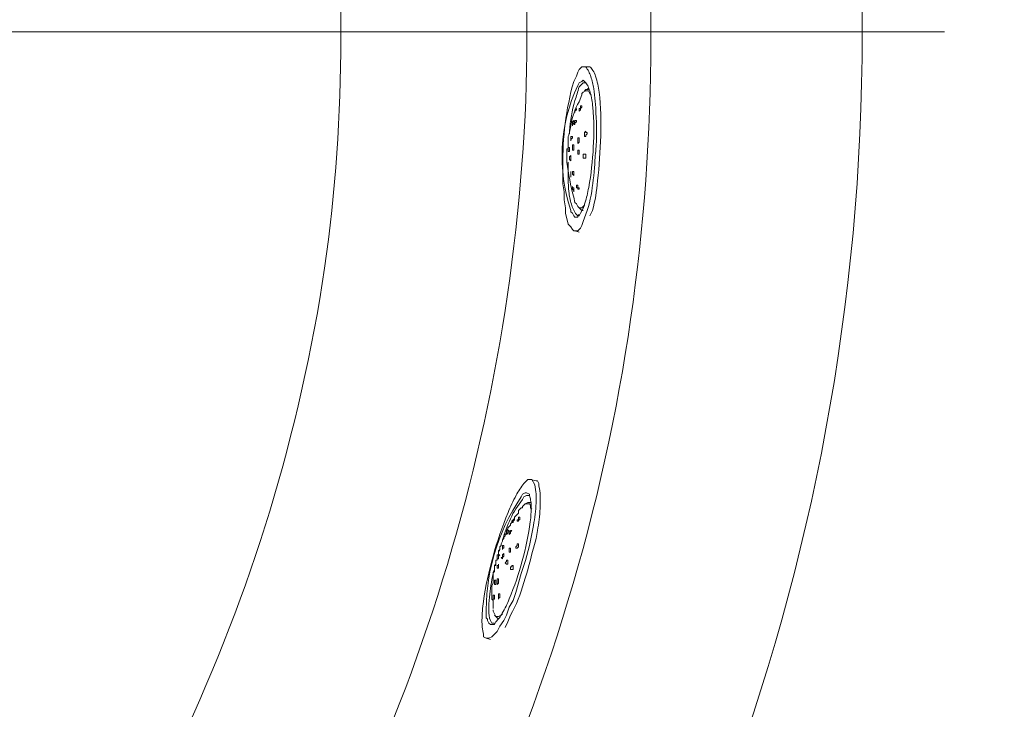
# Model space of a CAD drawing. Units: millimetres. Extents: x -3484 to 973, y -9693 to -6543.
# Drawn here: x -2016 to -1849, y -8740 to -8623 of the extents above; entities that cross this region are included whole.
import ezdxf

# ---------------------------------------------------------------- set-up
doc = ezdxf.new("R2010")
doc.units = ezdxf.units.MM
doc.header["$MEASUREMENT"] = 0
doc.layers.add('Чертеж и Рисунок_Ном._пера__1', color=7, linetype='Continuous', lineweight=13)

msp = doc.modelspace()

# ---------------------------------------------------------------- linework, layer by layer
at = {"layer": 'Чертеж и Рисунок_Ном._пера__1', "linetype": 'Continuous', "flags": 128}
for points in [[(-3055.82, -8625.09), (-3055.59, -8646.34), (-3054.68, -8667.36), (-3053.31, -8688.61, 0.382923), (-2266.44, -9435.5), (-2245.19, -9435.72), (-2223.94, -9435.5, 0.390359), (-1435.47, -8667.36), (-1434.56, -8646.34), (-1434.33, -8625.09), (-1434.56, -8603.84), (-1435.47, -8582.6, 0.382911), (-2202.69, -7815.37), (-2223.94, -7814.46), (-2245.19, -7814.23, 0.390431), (-3053.31, -8561.35), (-3054.68, -8582.6), (-3055.59, -8603.84)], [(-2245.19, -9434.81), (-2266.21, -9434.58), (-2287.46, -9433.67), (-2308.7, -9432.3, -0.383185), (-3054.68, -8646.11), (-3054.91, -8625.09), (-3054.68, -8603.84, -0.390328), (-2287.46, -7816.29), (-2266.21, -7815.6), (-2245.19, -7815.14), (-2223.94, -7815.6), (-2202.69, -7816.29, -0.382535), (-1436.38, -8582.6), (-1435.7, -8603.84), (-1435.24, -8625.09, -0.39037), (-2181.67, -9432.3), (-2202.69, -9433.67), (-2223.94, -9434.58)], [(-2245.19, -9429.33), (-2224.17, -9429.1), (-2202.92, -9428.41), (-2181.9, -9427.04, 0.382397), (-1440.95, -8646.11), (-1440.72, -8625.09), (-1440.95, -8604.07, 0.390556), (-2202.92, -7821.77), (-2224.17, -7820.86), (-2245.19, -7820.63), (-2266.21, -7820.86), (-2287.23, -7821.77, 0.382737), (-3048.51, -8582.82), (-3049.19, -8604.07), (-3049.42, -8625.09, 0.390888), (-2308.25, -9427.04), (-2287.23, -9428.41), (-2266.21, -9429.1)], [(-2245.19, -9388.43), (-2265.07, -9388.2), (-2285.17, -9387.29), (-2305.05, -9386.14, -0.382729), (-3008.3, -8644.97), (-3008.53, -8625.09), (-3008.3, -8604.99, -0.390386), (-2285.17, -7862.67), (-2265.07, -7861.98), (-2245.19, -7861.75), (-2225.08, -7861.98), (-2205.2, -7862.67, -0.383088), (-1482.76, -8585.11), (-1482.08, -8604.99), (-1481.85, -8625.09, -0.390741), (-2185.33, -9386.14), (-2205.2, -9387.29), (-2225.08, -9388.2)], [(-2245.19, -7867.01), (-2265.07, -7867.24), (-2284.71, -7868.15), (-2304.59, -7869.29, 0.382984), (-3002.81, -8605.21), (-3003.04, -8625.09), (-3002.81, -8644.97, 0.390422), (-2284.71, -9382.03), (-2265.07, -9382.72), (-2245.19, -9382.95), (-2225.31, -9382.72), (-2205.43, -9382.03, 0.38346), (-1488.25, -8664.62), (-1487.33, -8644.97), (-1487.11, -8625.09, 0.390312), (-2185.56, -7869.29), (-2205.43, -7868.15), (-2225.31, -7867.24)], [(-2245.19, -9243.35), (-2261.41, -9243.12), (-2277.4, -9242.66), (-2293.62, -9241.52, -0.383296), (-2863.22, -8641.31), (-2863.44, -8625.09), (-2863.22, -8608.87, -0.39145), (-2277.4, -8007.52), (-2261.41, -8006.84), (-2245.19, -8006.61), (-2228.97, -8006.84), (-2212.74, -8007.52, -0.383813), (-1627.62, -8592.65), (-1626.93, -8608.87), (-1626.7, -8625.09, -0.390392), (-2196.52, -9241.52), (-2212.74, -9242.66), (-2228.97, -9243.12)], [(-2245.19, -9238.09), (-2228.97, -9237.86), (-2212.97, -9237.18), (-2196.98, -9236.04, 0.38376), (-1632.42, -8641.09), (-1632.19, -8625.09), (-1632.42, -8608.87, 0.390553), (-2212.97, -8012.78), (-2228.97, -8012.32), (-2245.19, -8012.09), (-2261.18, -8012.32), (-2277.17, -8012.78, 0.382541), (-2857.27, -8592.88), (-2857.96, -8608.87), (-2858.19, -8625.09, 0.391036), (-2293.17, -9236.04), (-2277.17, -9237.18), (-2261.18, -9237.86)], [(-2245.19, -9227.58), (-2260.95, -9227.35), (-2276.72, -9226.67), (-2292.48, -9225.75, -0.382261), (-2847.45, -8640.86), (-2847.68, -8625.09), (-2847.45, -8609.33, -0.389918), (-2276.72, -8023.29), (-2260.95, -8022.83), (-2245.19, -8022.6), (-2229.42, -8022.83), (-2213.66, -8023.29, -0.38264), (-1643.38, -8593.56), (-1642.93, -8609.33), (-1642.7, -8625.09, -0.390464), (-2197.89, -9225.75), (-2213.66, -9226.67), (-2229.42, -9227.35)], [(-2245.19, -8033.11), (-2260.5, -8033.34), (-2276.03, -8034.02), (-2291.57, -8034.94, 0.383853), (-2836.71, -8609.56), (-2836.94, -8625.09), (-2836.71, -8640.63, 0.390488), (-2276.03, -9216.16), (-2260.5, -9216.62), (-2245.19, -9216.84), (-2229.65, -9216.62), (-2214.12, -9216.16, 0.383379), (-1654.12, -8655.94), (-1653.44, -8640.63), (-1653.21, -8625.09, 0.390212), (-2198.58, -8034.94), (-2214.12, -8034.02), (-2229.65, -8033.34)], [(-1920.98, -8631.49), (-1920.52, -8631.03), (-1919.84, -8631.03, -0.079684), (-1918.98, -8632.7, -0.043094), (-1918.48, -8634.74, -0.029043), (-1918.1, -8639.09, 0.005935), (-1918.01, -8640.63), (-1918.01, -8643.83, 0.007428), (-1918.27, -8646.9, -0.022092), (-1918.82, -8652.21, -0.06651), (-1920.3, -8657.31), (-1920.52, -8657.99), (-1920.75, -8658.45), (-1921.21, -8658.91), (-1921.89, -8658.91), (-1922.12, -8658.68), (-1922.35, -8658.22), (-1922.81, -8657.76), (-1923.27, -8655.94), (-1923.27, -8655.02), (-1923.49, -8653.65), (-1923.49, -8652.28), (-1923.72, -8650.91), (-1923.72, -8647.94, -0.073634), (-1921.89, -8633.55), (-1921.44, -8632.63), (-1921.21, -8631.95)], [(-1929.89, -8701.4), (-1929.66, -8701.17), (-1928.98, -8701.17), (-1928.52, -8702.09, -0.074801), (-1928.29, -8705.2, -0.03179), (-1928.72, -8708.97, -0.031816), (-1930.35, -8715.8), (-1930.81, -8717.17), (-1931.72, -8720.37), (-1932.18, -8721.74), (-1932.86, -8722.88), (-1933.32, -8724.25), (-1933.78, -8725.16), (-1934.46, -8726.08), (-1934.92, -8726.99), (-1935.83, -8727.91), (-1936.29, -8728.13), (-1936.75, -8728.13), (-1937.2, -8727.91), (-1937.2, -8727.45, -0.073839), (-1937.48, -8725.1, -0.033146), (-1937.24, -8721.92, -0.03508), (-1935.6, -8714.26, -0.030926), (-1933.05, -8706.8, -0.025482), (-1931.67, -8703.87, -0.054817), (-1930.35, -8701.86)]]:
    msp.add_lwpolyline(points, format="xyb", close=True, dxfattribs=at)
for points in [[(-2236.96, -7880.49), (-2228.05, -7880.49), (-2218.91, -7880.72), (-2209.77, -7881.17, -0.36816), (-1505.38, -8541.93), (-1504.24, -8551.07), (-1503.56, -8560.2, -0.368305), (-2063.55, -9347.08), (-2072.46, -9349.36), (-2081.37, -9351.42), (-2099.19, -9355.07, -0.367998), (-2942.95, -8885.33), (-2946.15, -8876.64), (-2949.12, -8868.19, -0.367772), (-2597.04, -7968.68), (-2589.04, -7964.34), (-2573.51, -7956.57)], [(-2530.78, -8046.13), (-2538.09, -8049.56), (-2544.95, -8053.22), (-2552.03, -8056.87, 0.367922), (-2854.76, -8837.57), (-2852.25, -8845.11), (-2849.51, -8852.43, 0.368072), (-2116.78, -9257.51), (-2109.02, -9255.91), (-2101.25, -9254.31), (-2093.48, -9252.49), (-2085.71, -9250.43, 0.367399), (-1602.26, -8566.83), (-1603.17, -8559.06), (-1604.08, -8551.07, 0.368419), (-2216.4, -7980.1), (-2224.17, -7979.65), (-2232.16, -7979.65), (-2236.96, -7979.42)], [(-2236.96, -7988.1), (-2229.19, -7988.1), (-2221.43, -7988.33, -0.398329), (-1608.2, -8617.55), (-1608.2, -8625.32), (-1608.43, -8633.32, -0.403045), (-2230.11, -9261.85), (-2237.88, -9262.08), (-2245.42, -9262.08)], [(-2520.27, -8056.64), (-2527.36, -8059.84), (-2541.06, -8067.15, 0.368848), (-2843.11, -8828.44), (-2838.08, -8843.06, 0.367193), (-2124.1, -9244.72), (-2116.56, -9243.12), (-2109.02, -9241.52), (-2101.48, -9239.92), (-2093.94, -9238.09, 0.367643), (-1615.97, -8573), (-1617.34, -8557.46, 0.371086), (-2219.83, -7994.04), (-2235.36, -7993.58), (-2242.22, -7993.58)], [(-2236.96, -7999.75), (-2229.42, -7999.75), (-2221.66, -7999.98, -0.398204), (-1619.85, -8617.78), (-1619.85, -8625.55), (-1620.08, -8633.32, -0.403003), (-2230.57, -9250.2), (-2238.11, -9250.43), (-2245.19, -9250.43)], [(-2500.17, -9090.27), (-2505.88, -9087.07), (-2511.59, -9083.64), (-2517.3, -9080.44, -0.3293), (-2760.17, -8496.92), (-2758.57, -8490.75), (-2756.75, -8484.35, -0.331608), (-2259.35, -8094.8), (-2252.73, -8094.57), (-2233.31, -8094.57, -0.330116), (-1734.32, -8482.52), (-1732.49, -8488.92), (-1730.89, -8495.09, -0.333598), (-1977.41, -9082.73), (-1983.13, -9086.16), (-1988.61, -9089.35), (-1990.44, -9090.04)], [(-2016.26, -9055.08), (-2011, -9052.11), (-2005.97, -9049.14), (-2000.72, -9046.17, 0.330186), (-1771.1, -8513.14), (-1772.47, -8507.43), (-1774.07, -8501.49, 0.333667), (-2232.62, -8137.98), (-2238.56, -8137.98), (-2244.5, -8137.75), (-2250.44, -8137.98), (-2256.38, -8137.98, 0.334054), (-2716.08, -8500.12), (-2717.68, -8505.83), (-2719.05, -8511.54, 0.333494), (-2486, -9048.46), (-2480.98, -9051.43), (-2475.72, -9054.17), (-2474.12, -9055.08)], [(-2320.36, -8989.97), (-2324.93, -8988.83), (-2329.5, -8987.91), (-2333.84, -8986.77, -0.372334), (-2616.23, -8590.59), (-2615.32, -8581.45, -0.371923), (-2256.38, -8252.68), (-2251.81, -8252.45), (-2238.11, -8252.45, -0.369855), (-1875.74, -8577.34), (-1874.83, -8586.48, -0.374711), (-2157.22, -8987), (-2161.79, -8987.91), (-2166.14, -8989.05), (-2170.02, -8989.74)], [(-2017.63, -8872.99), (-2014.66, -8870.02), (-2011.69, -8867.28, 0.075065), (-1947.71, -8781.91, 0.075085), (-1914.68, -8688.7, 0.14211), (-1932.36, -8501.91, 0.142196), (-2046.6, -8353.12, 0.075162), (-2134.25, -8307.42, 0.075117), (-2239.25, -8288.55), (-2247.47, -8288.55, 0.075846), (-2353.2, -8306.27, 0.075765), (-2441.68, -8351.39, 0.142802), (-2557.51, -8500.26, 0.142795), (-2576.12, -8687.95, 0.075763), (-2543.09, -8781.6, 0.075854), (-2478.69, -8867.28), (-2475.72, -8870.25), (-2472.75, -8872.99)], [(-2499.71, -8811.3), (-2504.28, -8804.9, -0.274531), (-2525.95, -8481.42, -0.274174), (-2250.9, -8309.57), (-2243.36, -8309.57, -0.138899), (-2075.46, -8359.1, -0.131767), (-1965.46, -8479.83, -0.131694), (-1930.15, -8639.32, -0.138784), (-1986.32, -8805.13), (-1988.61, -8808.33), (-1990.67, -8811.07)], [(-2040.02, -8821.12), (-2037.73, -8818.38), (-2035.45, -8815.87, 0.147495), (-1964.23, -8665.25, 0.138716), (-1985.14, -8512.12, 0.13871), (-2082.67, -8392.23, 0.147494), (-2241.3, -8341.32), (-2248.39, -8341.32, 0.148481), (-2407.91, -8392.18, 0.139364), (-2505.72, -8512.81, 0.139292), (-2526.16, -8666.79, 0.14837), (-2453.56, -8817.7), (-2451.27, -8820.21), (-2450.36, -8821.12)], [(-1573.93, -8597.22), (-1575.75, -8598.36, 0.519815), (-1575.75, -8651.82), (-1573.93, -8652.74), (-1574.38, -8660.96, -0.24194), (-1881.45, -9189.66), (-1885.57, -9192.4), (-1888.08, -9191.03, 0.516119), (-1933.55, -9217.53), (-1933.78, -9220.04), (-1941.32, -9223.7, -0.104371), (-2210, -9295.67), (-2217.54, -9295.9)], [(-1919.38, -8631.03), (-1919.15, -8631.03, -0.093009), (-1918.61, -8631.67, -0.052236), (-1918.17, -8632.63, -0.051307), (-1917.57, -8635.36, -0.039854), (-1917.3, -8642.78, -0.021856), (-1917.84, -8650.44, -0.046173), (-1918.7, -8655.48), (-1919.15, -8656.39)], [(-1922.35, -8655.71), (-1922.35, -8655.48, -0.19348), (-1921.21, -8634.23), (-1920.98, -8633.77)], [(-1920.52, -8634), (-1920.98, -8634.46, -0.008193), (-1921.67, -8636.78, 0.057216), (-1922.58, -8642), (-1922.58, -8642.46)], [(-1920.07, -8633.55), (-1919.84, -8633.77, -0.076893), (-1919.43, -8634.42, -0.041576), (-1919.09, -8635.36, -0.042285), (-1918.65, -8637.92, -0.038653), (-1918.56, -8644.7, -0.033221), (-1919.34, -8651.55, -0.030461), (-1919.98, -8654.21, -0.079846), (-1920.75, -8655.94), (-1920.98, -8656.39), (-1921.21, -8656.39)], [(-1920.52, -8635.83), (-1920.98, -8636.97, 0.089351), (-1922.34, -8640.83, -0.02147), (-1922.81, -8642.91), (-1922.81, -8644.06)], [(-1923.04, -8646.34), (-1923.04, -8647.25, 0.032732), (-1921.89, -8653.19), (-1921.67, -8654.11)], [(-1922.81, -8647.48), (-1922.81, -8647.94, -0.000045), (-1922.81, -8648.06, 0.032678), (-1922.71, -8652.26, 0.046559), (-1922.29, -8654.38, 0.085089), (-1921.44, -8656.16), (-1921.21, -8656.39)], [(-1909.1, -9252.03), (-1905.9, -9252.49, 0.383237), (-1870.49, -9230.32), (-1870.26, -9229.41), (-1862.95, -9224.61, 0.247953), (-1534.63, -8649.08), (-1534.4, -8647.25)], [(-1928.29, -8701.4), (-1928.06, -8701.4), (-1927.84, -8701.86), (-1927.84, -8702.32, -0.074887), (-1927.58, -8703.94, -0.026909), (-1927.61, -8706.08, -0.036256), (-1928.06, -8709.86), (-1928.29, -8711.23), (-1928.75, -8712.83, -0.021259), (-1930.38, -8718.7, -0.057721), (-1932.63, -8724.25), (-1933.09, -8725.39), (-1933.55, -8726.31)], [(-1936.52, -8724.94), (-1936.75, -8724.71, -0.159976), (-1930.81, -8704.14), (-1930.58, -8703.69)], [(-1929.43, -8703.69), (-1929.43, -8703.92, -0.063934), (-1929.21, -8704.69, -0.035305), (-1929.12, -8705.72, -0.037315), (-1929.28, -8708.36, -0.036265), (-1930.65, -8715.01, -0.033429), (-1932.84, -8721.48, -0.031506), (-1934.03, -8723.9, -0.082373), (-1935.15, -8725.39), (-1935.37, -8725.85), (-1935.6, -8725.85)], [(-1930.35, -8704.14), (-1930.58, -8704.6, 0.074033), (-1932.63, -8707.84, 0.027351), (-1934, -8711.46), (-1934, -8711.68)], [(-1935.37, -8716.71), (-1935.6, -8717.17, 0.021931), (-1936.23, -8721.19, 0.031998), (-1936.34, -8723.44, 0.092143), (-1936.06, -8725.16), (-1935.83, -8725.62), (-1935.6, -8725.62)]]:
    msp.add_lwpolyline(points, format="xyb", dxfattribs=at)
for points in [[(-2023.34, -8625.09), (-1858.84, -8625.09)], [(-1919.38, -8631.03), (-1920.07, -8631.03)], [(-1920.98, -8633.77), (-1920.52, -8633.55), (-1920.3, -8633.32), (-1920.07, -8633.55)], [(-1920.07, -8633.77), (-1920.3, -8633.77), (-1920.52, -8634)], [(-1920.07, -8633.77), (-1919.84, -8633.77)], [(-1919.38, -8634.69), (-1919.61, -8634.92)], [(-1920.52, -8635.83), (-1920.52, -8635.6), (-1920.3, -8635.37)], [(-1920.3, -8635.37), (-1919.84, -8635.14)], [(-1919.61, -8634.92), (-1919.84, -8634.92), (-1920.07, -8635.14)], [(-1919.84, -8635.14), (-1919.38, -8635.14), (-1919.15, -8635.6), (-1918.92, -8635.83)], [(-1919.61, -8634.92), (-1919.38, -8634.92)], [(-1922.81, -8644.51), (-1922.81, -8644.97), (-1923.04, -8644.97), (-1923.04, -8645.43)], [(-1923.04, -8645.43), (-1923.04, -8646.34)], [(-1922.81, -8647.94), (-1922.81, -8647.25)], [(-1921.21, -8654.79), (-1921.44, -8654.34), (-1921.67, -8654.11)], [(-1920.07, -8654.34), (-1920.07, -8654.57), (-1920.52, -8655.02), (-1920.98, -8655.02), (-1921.21, -8654.79)], [(-1921.21, -8654.79), (-1920.98, -8655.02), (-1920.75, -8655.25), (-1920.52, -8655.48), (-1920.3, -8655.48)], [(-1921.21, -8656.39), (-1921.21, -8656.62), (-1921.67, -8656.62), (-1921.89, -8656.39), (-1922.12, -8655.94), (-1922.35, -8655.71)], [(-1920.98, -8656.16), (-1921.21, -8656.39)], [(-1921.21, -8656.39), (-1920.98, -8656.39)], [(-1921.67, -8658.91), (-1920.98, -8659.13)], [(-1928.29, -8701.4), (-1929.21, -8701.17)], [(-1930.58, -8703.69), (-1930.12, -8703.46), (-1929.89, -8703.46), (-1929.43, -8703.69)], [(-1929.66, -8703.92), (-1929.89, -8703.92), (-1930.35, -8704.14)], [(-1929.66, -8703.92), (-1929.43, -8703.92)], [(-1930.58, -8705.97), (-1930.81, -8705.97), (-1931.03, -8706.2), (-1931.26, -8706.43), (-1931.26, -8706.89), (-1931.95, -8707.57), (-1931.95, -8707.8), (-1932.4, -8708.26), (-1932.4, -8708.49), (-1932.63, -8708.71), (-1932.63, -8708.94), (-1933.09, -8709.4), (-1933.09, -8709.63), (-1933.32, -8709.86), (-1933.32, -8710.31), (-1933.55, -8710.54), (-1933.55, -8710.77), (-1933.78, -8711), (-1933.78, -8711.23), (-1934, -8711.46), (-1934, -8711.68), (-1934.23, -8712.14), (-1934.23, -8712.37), (-1934.46, -8712.6), (-1934.46, -8713.05), (-1934.69, -8713.28)], [(-1930.58, -8705.97), (-1930.58, -8705.74), (-1930.12, -8705.29)], [(-1929.43, -8705.06), (-1929.66, -8705.06), (-1930.12, -8705.29)], [(-1930.12, -8705.29), (-1929.89, -8705.29)], [(-1929.89, -8705.29), (-1929.43, -8705.29), (-1929.21, -8705.52), (-1929.21, -8705.97), (-1928.98, -8706.2)], [(-1934.92, -8714.65), (-1934.92, -8714.88), (-1935.15, -8714.88), (-1935.15, -8715.57)], [(-1934.69, -8713.97), (-1934.92, -8713.97), (-1934.92, -8714.65)], [(-1935.15, -8715.57), (-1935.37, -8715.8), (-1935.37, -8716.48), (-1935.6, -8716.94), (-1935.6, -8718.77), (-1935.83, -8719.22), (-1935.83, -8721.51), (-1935.6, -8721.74), (-1935.6, -8723.11)], [(-1935.37, -8716.94), (-1935.37, -8716.48)], [(-1935.37, -8724.02), (-1935.6, -8723.56), (-1935.6, -8723.34)], [(-1935.6, -8725.85), (-1936.06, -8725.85), (-1936.29, -8725.62), (-1936.52, -8725.16), (-1936.52, -8724.94)], [(-1934, -8724.02), (-1934.23, -8724.25), (-1934.69, -8724.48), (-1935.15, -8724.48), (-1935.37, -8724.02)], [(-1935.37, -8724.25), (-1935.15, -8724.48), (-1934.69, -8724.94)], [(-1935.37, -8725.62), (-1935.6, -8725.62)], [(-1935.6, -8725.62), (-1935.37, -8725.62)], [(-1936.75, -8728.13), (-1936.06, -8728.36)]]:
    msp.add_lwpolyline(points, dxfattribs=at)
for points in [[(-1920.75, -8637.89), (-1920.75, -8637.66), (-1920.52, -8637.66), (-1920.52, -8637.89), (-1920.75, -8638.11), (-1920.75, -8638.34), (-1920.98, -8638.57), (-1920.98, -8638.11), (-1920.75, -8638.11)], [(-1921.44, -8638.11), (-1921.44, -8638.34), (-1921.67, -8638.57), (-1921.67, -8638.8), (-1921.67, -8638.34), (-1921.44, -8638.34)], [(-1922.12, -8640.4), (-1921.89, -8640.17), (-1921.89, -8640.63), (-1922.12, -8640.86), (-1922.12, -8641.09)], [(-1921.67, -8640.17), (-1921.44, -8640.17), (-1921.44, -8640.4), (-1921.67, -8640.63), (-1921.67, -8640.86), (-1921.89, -8640.86), (-1921.67, -8640.63)], [(-1922.35, -8642.91), (-1922.12, -8642.91), (-1922.12, -8643.14), (-1922.35, -8643.37), (-1922.35, -8643.6)], [(-1919.84, -8642), (-1919.84, -8642.23), (-1919.61, -8642.23), (-1919.61, -8642.46), (-1919.84, -8642.68), (-1919.84, -8642.91), (-1920.07, -8642.91), (-1920.07, -8642.23)], [(-1922.81, -8644.06), (-1922.81, -8643.83), (-1922.81, -8644.74)], [(-1922.81, -8644.97), (-1922.81, -8644.74), (-1922.58, -8644.74), (-1922.58, -8645.43), (-1922.81, -8645.43)], [(-1922.12, -8644.51), (-1922.12, -8644.28), (-1921.89, -8644.28), (-1921.89, -8645.2), (-1922.12, -8645.2)], [(-1920.98, -8643.37), (-1920.98, -8643.83), (-1921.21, -8644.06), (-1921.21, -8643.14), (-1920.98, -8643.14)], [(-1923.04, -8645.88), (-1923.04, -8646.8)], [(-1922.58, -8646.34), (-1922.35, -8646.11), (-1922.35, -8647.03), (-1922.58, -8646.8)], [(-1920.98, -8645.2), (-1920.98, -8645.88), (-1921.21, -8645.88), (-1921.21, -8645.2)], [(-1920.07, -8646.57), (-1920.3, -8646.57), (-1920.3, -8645.88), (-1919.84, -8645.88), (-1919.84, -8646.57)], [(-1922.35, -8649.08), (-1922.35, -8648.85), (-1922.35, -8649.77)], [(-1922.12, -8648.85), (-1921.89, -8648.85), (-1921.89, -8649.54), (-1922.12, -8649.31)], [(-1921.89, -8652.05), (-1922.12, -8651.82), (-1922.12, -8651.37), (-1922.12, -8651.59), (-1921.89, -8651.59), (-1921.89, -8652.28)], [(-1921.21, -8651.82), (-1921.21, -8651.59), (-1921.44, -8651.59), (-1921.44, -8651.14), (-1921.21, -8651.14), (-1921.21, -8651.59), (-1920.98, -8651.59), (-1920.98, -8651.82)], [(-1929.43, -8705.06), (-1929.21, -8705.06)], [(-1931.95, -8707.8), (-1931.95, -8708.03), (-1932.18, -8708.26), (-1932.18, -8708.49), (-1932.4, -8708.49), (-1932.18, -8708.26), (-1932.18, -8708.03)], [(-1931.26, -8707.8), (-1931.26, -8707.57), (-1931.03, -8707.57), (-1931.03, -8708.03), (-1931.26, -8708.03), (-1931.26, -8708.26), (-1931.49, -8708.26), (-1931.49, -8708.03), (-1931.26, -8708.03)], [(-1933.09, -8710.08), (-1933.09, -8709.86), (-1932.86, -8709.86), (-1932.86, -8710.08), (-1933.09, -8710.08), (-1933.09, -8710.31), (-1933.32, -8710.54), (-1933.32, -8710.31), (-1933.09, -8710.31)], [(-1932.63, -8709.86), (-1932.4, -8709.86), (-1932.63, -8710.08), (-1932.63, -8710.31), (-1932.86, -8710.54), (-1932.86, -8710.08), (-1932.63, -8710.08)], [(-1934.69, -8713.28), (-1934.46, -8713.28), (-1934.69, -8713.28), (-1934.69, -8713.97)], [(-1933.78, -8712.37), (-1933.78, -8712.83), (-1934, -8712.83), (-1934, -8713.05), (-1934, -8712.37)], [(-1932.63, -8713.05), (-1932.63, -8713.51), (-1932.86, -8713.51), (-1932.86, -8712.83), (-1932.63, -8712.83)], [(-1931.26, -8712.14), (-1931.26, -8712.6), (-1931.49, -8712.83), (-1931.72, -8712.83), (-1931.72, -8712.6), (-1931.49, -8712.37), (-1931.49, -8712.14)], [(-1934.69, -8714.2), (-1934.69, -8713.97), (-1934.46, -8713.97), (-1934.69, -8714.2), (-1934.69, -8714.65), (-1934.92, -8714.65), (-1934.69, -8714.65)], [(-1934, -8713.97), (-1933.78, -8713.74), (-1933.78, -8714.2), (-1934, -8714.43), (-1934, -8714.65), (-1934.23, -8714.43), (-1934, -8714.43)], [(-1933.09, -8715.57), (-1933.32, -8715.57), (-1933.55, -8715.34), (-1933.32, -8715.11), (-1933.32, -8714.88), (-1933.09, -8714.88)], [(-1935.15, -8715.34), (-1935.15, -8715.11), (-1935.15, -8715.8), (-1935.37, -8715.8), (-1935.37, -8716.03), (-1935.37, -8715.8), (-1935.15, -8715.8)], [(-1934.69, -8715.57), (-1934.69, -8716.25), (-1934.92, -8716.25), (-1934.92, -8715.8), (-1934.69, -8715.8)], [(-1932.4, -8716.48), (-1932.63, -8716.48), (-1932.63, -8716.03), (-1932.4, -8716.03), (-1932.4, -8715.8), (-1932.18, -8715.8), (-1932.18, -8716.48)], [(-1935.37, -8719), (-1935.37, -8718.31), (-1935.15, -8718.31), (-1935.15, -8719)], [(-1934.92, -8718.31), (-1934.92, -8718.08), (-1934.69, -8718.08), (-1934.69, -8718.77), (-1934.92, -8719)], [(-1935.6, -8721.51), (-1935.6, -8720.82), (-1935.37, -8720.82), (-1935.37, -8721.51)], [(-1934.69, -8721.28), (-1934.69, -8720.59), (-1934.46, -8720.59), (-1934.46, -8721.28), (-1934.69, -8721.28), (-1934.69, -8721.51)]]:
    msp.add_lwpolyline(points, close=True, dxfattribs=at)

doc.saveas('drawing.dxf')
